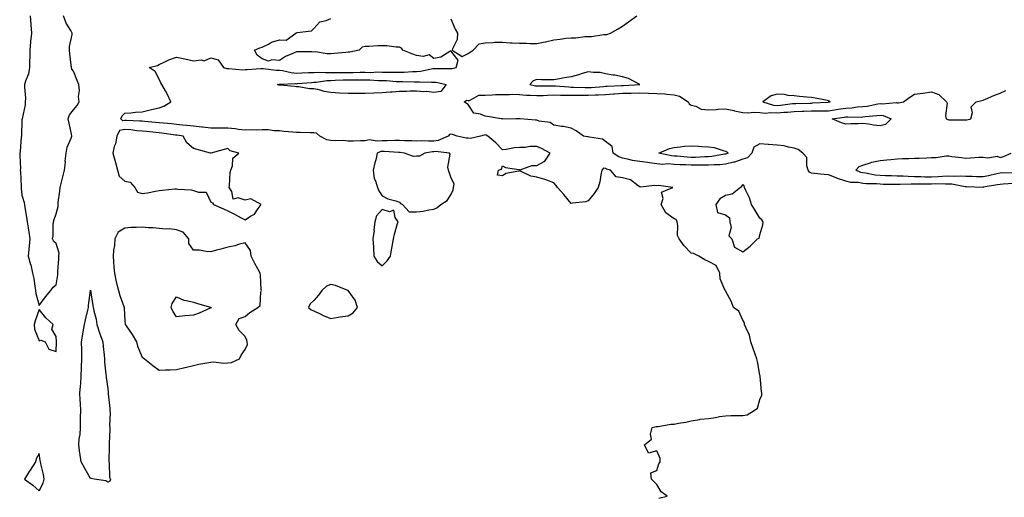
# Model space of a CAD drawing. Units: inches. Extents: x 984323 to 986963, y 7263578 to 7266218.
# Drawn here: x 985077 to 985650, y 7264281 to 7264560 of the extents above; entities that cross this region are included whole.
import ezdxf

# ---------------------------------------------------------------- set-up
doc = ezdxf.new("R2010")
doc.units = ezdxf.units.IN
doc.header["$MEASUREMENT"] = 0
doc.layers.add('Contour_98437263', color=7, linetype='Continuous', true_color=0xa3560b)

msp = doc.modelspace()

# ---------------------------------------------------------------- linework, layer by layer
at = {"layer": 'Contour_98437263'}
for points in [[(985082.84, 7264561.92, 3147), (985083.17, 7264557.04, 3147), (985083.2, 7264556.77, 3147), (985083.59, 7264551.92, 3147), (985083.11, 7264546.98, 3147), (985083.09, 7264546.88, 3147), (985082.69, 7264541.92, 3147), (985082.61, 7264537.36, 3147), (985082.54, 7264536.41, 3147), (985082.44, 7264531.92, 3147), (985081.84, 7264528.13, 3147), (985080.12, 7264523.99, 3147), (985079.6, 7264521.92, 3147), (985079.53, 7264520.44, 3147), (985080.06, 7264513.93, 3147), (985079.98, 7264511.92, 3147), (985079.92, 7264510.05, 3147), (985078.12, 7264501.99, 3147), (985078.11, 7264501.92, 3147), (985078.11, 7264501.86, 3147), (985078.05, 7264501.42, 3147), (985077.75, 7264492.22, 3147), (985077.74, 7264491.92, 3147), (985077.65, 7264491.52, 3147), (985077.1, 7264482.87, 3147), (985076.8, 7264481.92, 3147), (985076.75, 7264480.62, 3147), (985077.13, 7264472.84, 3147), (985077.09, 7264471.92, 3147), (985077.13, 7264471, 3147), (985077.54, 7264462.43, 3147), (985077.56, 7264461.92, 3147), (985077.6, 7264461.47, 3147), (985078.05, 7264457.5, 3147), (985079.37, 7264453.24, 3147), (985079.6, 7264451.92, 3147), (985079.82, 7264450.15, 3147), (985080.79, 7264444.66, 3147), (985081.1, 7264441.92, 3147), (985081.68, 7264438.29, 3147), (985082.07, 7264435.94, 3147), (985082.71, 7264431.92, 3147), (985082.36, 7264427.61, 3147), (985082.02, 7264425.89, 3147), (985081.61, 7264421.92, 3147), (985083.12, 7264416.99, 3147), (985083.15, 7264416.82, 3147), (985084.31, 7264411.92, 3147), (985084.97, 7264408.84, 3147), (985085.58, 7264404.39, 3147), (985086.04, 7264401.92, 3147), (985086.16, 7264400.03, 3147), (985088.05, 7264393.12, 3147), (985091.77, 7264398.2, 3147), (985094.98, 7264401.92, 3147), (985096.23, 7264403.74, 3147), (985098.05, 7264405.19, 3147), (985098.97, 7264411, 3147), (985099.03, 7264411.92, 3147), (985099.05, 7264412.92, 3147), (985099.58, 7264420.39, 3147), (985099.61, 7264421.92, 3147), (985099.73, 7264423.6, 3147), (985098.05, 7264429.26, 3147), (985096.55, 7264430.42, 3147), (985095.96, 7264431.92, 3147), (985096.18, 7264433.79, 3147), (985096.31, 7264440.18, 3147), (985096.49, 7264441.92, 3147), (985096.75, 7264443.22, 3147), (985098.05, 7264446.57, 3147), (985099.09, 7264450.88, 3147), (985099.16, 7264451.92, 3147), (985099.26, 7264453.13, 3147), (985100.14, 7264459.83, 3147), (985100.3, 7264461.92, 3147), (985101.07, 7264464.94, 3147), (985101.82, 7264468.15, 3147), (985102.84, 7264471.92, 3147), (985103.35, 7264476.62, 3147), (985103.34, 7264477.21, 3147), (985103.75, 7264481.92, 3147), (985104.47, 7264485.5, 3147), (985106.83, 7264490.7, 3147), (985107.2, 7264491.92, 3147), (985106.96, 7264493.01, 3147), (985105.53, 7264499.4, 3147), (985104.96, 7264501.92, 3147), (985105.75, 7264504.22, 3147), (985108.05, 7264507.16, 3147), (985110.19, 7264509.78, 3147), (985111.42, 7264511.92, 3147), (985111, 7264514.87, 3147), (985111.59, 7264518.38, 3147), (985111.29, 7264521.92, 3147), (985110.33, 7264524.2, 3147), (985108.05, 7264529.75, 3147), (985107.11, 7264530.98, 3147), (985106.86, 7264531.92, 3147), (985106.78, 7264533.19, 3147), (985105.9, 7264539.77, 3147), (985105.79, 7264541.92, 3147), (985105.82, 7264544.15, 3147), (985107.33, 7264551.2, 3147), (985107.35, 7264551.92, 3147), (985106.48, 7264553.49, 3147), (985103.77, 7264557.64, 3147), (985102.27, 7264561.92, 3147)], [(985449.21, 7264280.76, 3146), (985454.05, 7264281.92, 3146), (985450.52, 7264284.39, 3146), (985448.05, 7264288.71, 3146), (985446.36, 7264290.23, 3146), (985444.92, 7264291.92, 3146), (985444.5, 7264295.47, 3146), (985448.05, 7264296.92, 3146), (985449.24, 7264300.73, 3146), (985449.92, 7264301.92, 3146), (985449.95, 7264303.82, 3146), (985448.05, 7264308.35, 3146), (985443.05, 7264306.92, 3146), (985440.74, 7264311.92, 3146), (985444.79, 7264315.18, 3146), (985444.28, 7264318.15, 3146), (985445.35, 7264321.92, 3146), (985447.53, 7264322.44, 3146), (985448.05, 7264322.6, 3146), (985448.76, 7264322.63, 3146), (985456.12, 7264323.85, 3146), (985458.05, 7264323.91, 3146), (985460.55, 7264324.42, 3146), (985464.83, 7264325.14, 3146), (985468.05, 7264325.85, 3146), (985472.77, 7264326.64, 3146), (985473.17, 7264326.8, 3146), (985478.05, 7264327.27, 3146), (985482.14, 7264327.83, 3146), (985484.42, 7264328.29, 3146), (985488.05, 7264328.85, 3146), (985491.09, 7264328.88, 3146), (985495.07, 7264328.94, 3146), (985498.05, 7264328.98, 3146), (985500.7, 7264329.27, 3146), (985504.71, 7264331.92, 3146), (985506.65, 7264333.32, 3146), (985508.05, 7264338.19, 3146), (985509.19, 7264340.78, 3146), (985509.23, 7264341.92, 3146), (985508.98, 7264342.85, 3146), (985508.21, 7264351.76, 3146), (985508.18, 7264351.92, 3146), (985508.17, 7264352.04, 3146), (985508.05, 7264352.47, 3146), (985506.61, 7264360.48, 3146), (985506.17, 7264361.92, 3146), (985505.21, 7264364.76, 3146), (985504.09, 7264367.96, 3146), (985502.78, 7264371.92, 3146), (985501.96, 7264375.83, 3146), (985499.76, 7264380.21, 3146), (985499.17, 7264381.92, 3146), (985499.02, 7264382.89, 3146), (985498.05, 7264384.63, 3146), (985495.86, 7264389.73, 3146), (985492.7, 7264391.92, 3146), (985491.41, 7264395.28, 3146), (985488.05, 7264401.72, 3146), (985487.99, 7264401.86, 3146), (985487.74, 7264401.92, 3146), (985487.71, 7264402.26, 3146), (985484.86, 7264408.73, 3146), (985484.74, 7264411.92, 3146), (985482.54, 7264416.41, 3146), (985478.05, 7264418.81, 3146), (985475.89, 7264419.76, 3146), (985472.42, 7264421.92, 3146), (985469.45, 7264423.32, 3146), (985468.05, 7264423.57, 3146), (985463.94, 7264427.81, 3146), (985461.1, 7264431.92, 3146), (985460.06, 7264433.93, 3146), (985460.3, 7264439.67, 3146), (985459.76, 7264441.92, 3146), (985459.31, 7264443.18, 3146), (985458.05, 7264443.58, 3146), (985453.21, 7264447.08, 3146), (985450.51, 7264451.92, 3146), (985451.61, 7264455.48, 3146), (985450.78, 7264459.19, 3146), (985457.3, 7264461.92, 3146), (985449.11, 7264462.98, 3146), (985448.05, 7264462.88, 3146), (985446.81, 7264463.16, 3146), (985438.29, 7264462.16, 3146), (985438.05, 7264462.3, 3146), (985437.05, 7264462.92, 3146), (985432.56, 7264466.43, 3146), (985428.05, 7264467.51, 3146), (985424.33, 7264468.2, 3146), (985420.99, 7264471.92, 3146), (985418.72, 7264472.59, 3146), (985418.05, 7264472.97, 3146), (985416.87, 7264473.1, 3146), (985415.96, 7264471.92, 3146), (985415.33, 7264469.2, 3146), (985414.73, 7264465.24, 3146), (985413.75, 7264461.92, 3146), (985411.5, 7264458.47, 3146), (985408.05, 7264454.07, 3146), (985406.35, 7264453.62, 3146), (985398.95, 7264452.82, 3146), (985398.05, 7264452.63, 3146), (985393.9, 7264457.77, 3146), (985390.14, 7264461.92, 3146), (985389.25, 7264463.12, 3146), (985388.05, 7264464.63, 3146), (985383.81, 7264466.16, 3146), (985382.74, 7264466.61, 3146), (985378.05, 7264467.98, 3146), (985374.56, 7264468.43, 3146), (985368.52, 7264471.45, 3146), (985368.05, 7264471.57, 3146), (985367.49, 7264471.36, 3146), (985359.93, 7264470.04, 3146), (985358.05, 7264468.65, 3146), (985355.24, 7264469.11, 3146), (985355.68, 7264471.92, 3146), (985357.41, 7264472.56, 3146), (985358.05, 7264474.52, 3146), (985359.72, 7264473.59, 3146), (985367.58, 7264472.39, 3146), (985368.05, 7264472.23, 3146), (985368.33, 7264472.2, 3146), (985375.2, 7264474.77, 3146), (985378.05, 7264474.64, 3146), (985382.77, 7264477.2, 3146), (985385.76, 7264481.92, 3146), (985380.78, 7264484.65, 3146), (985378.05, 7264485.81, 3146), (985374.13, 7264485.84, 3146), (985371.31, 7264485.18, 3146), (985368.05, 7264485.23, 3146), (985364.99, 7264484.98, 3146), (985360.12, 7264483.99, 3146), (985358.05, 7264483.78, 3146), (985354.16, 7264488.03, 3146), (985349.52, 7264491.92, 3146), (985348.55, 7264492.42, 3146), (985348.05, 7264492.54, 3146), (985347.48, 7264492.49, 3146), (985345.34, 7264491.92, 3146), (985339.48, 7264490.49, 3146), (985338.05, 7264490.65, 3146), (985336.84, 7264490.71, 3146), (985331.65, 7264491.92, 3146), (985328.91, 7264492.78, 3146), (985328.05, 7264492.95, 3146), (985327.23, 7264492.74, 3146), (985326.4, 7264491.92, 3146), (985320.64, 7264489.33, 3146), (985318.05, 7264489, 3146), (985314.96, 7264488.83, 3146), (985310.91, 7264489.06, 3146), (985308.05, 7264488.86, 3146), (985305.18, 7264489.05, 3146), (985300.93, 7264489.04, 3146), (985298.05, 7264489.21, 3146), (985295.4, 7264489.27, 3146), (985290.85, 7264489.12, 3146), (985288.05, 7264489.19, 3146), (985284.96, 7264488.83, 3146), (985280.31, 7264489.66, 3146), (985278.05, 7264489.16, 3146), (985275.31, 7264489.18, 3146), (985271.07, 7264488.9, 3146), (985268.05, 7264488.92, 3146), (985265.35, 7264489.22, 3146), (985260.82, 7264489.15, 3146), (985258.05, 7264489.39, 3146), (985255.81, 7264489.68, 3146), (985251.65, 7264491.92, 3146), (985249.64, 7264493.51, 3146), (985248.05, 7264493.86, 3146), (985246.17, 7264493.8, 3146), (985240.11, 7264493.98, 3146), (985238.05, 7264493.93, 3146), (985235.84, 7264494.13, 3146), (985230.76, 7264494.63, 3146), (985228.05, 7264494.86, 3146), (985224.99, 7264494.98, 3146), (985221.62, 7264495.49, 3146), (985218.05, 7264495.6, 3146), (985214.58, 7264495.39, 3146), (985211.62, 7264495.49, 3146), (985208.05, 7264495.31, 3146), (985204.29, 7264495.68, 3146), (985202.22, 7264496.09, 3146), (985198.05, 7264496.42, 3146), (985193.46, 7264496.51, 3146), (985192.62, 7264496.49, 3146), (985188.05, 7264496.59, 3146), (985183.19, 7264497.06, 3146), (985182.85, 7264497.12, 3146), (985178.05, 7264497.64, 3146), (985174.22, 7264498.09, 3146), (985171.64, 7264498.33, 3146), (985168.05, 7264498.73, 3146), (985165.16, 7264499.03, 3146), (985160.62, 7264499.35, 3146), (985158.05, 7264499.61, 3146), (985155.95, 7264499.82, 3146), (985149.56, 7264500.41, 3146), (985148.05, 7264500.56, 3146), (985146.8, 7264500.67, 3146), (985139.02, 7264500.95, 3146), (985138.05, 7264501.02, 3146), (985136.94, 7264500.81, 3146), (985135.78, 7264501.92, 3146), (985136.38, 7264503.59, 3146), (985138.05, 7264505.18, 3146), (985141.59, 7264505.46, 3146), (985144.19, 7264505.78, 3146), (985148.05, 7264506.06, 3146), (985152.77, 7264507.2, 3146), (985153.48, 7264507.35, 3146), (985158.05, 7264508.39, 3146), (985160.66, 7264509.31, 3146), (985164.91, 7264511.92, 3146), (985162.74, 7264516.61, 3146), (985161.71, 7264518.26, 3146), (985159.6, 7264521.92, 3146), (985159, 7264522.87, 3146), (985158.05, 7264525.01, 3146), (985155.61, 7264529.48, 3146), (985152.25, 7264531.92, 3146), (985156.99, 7264532.98, 3146), (985158.05, 7264533.63, 3146), (985161.25, 7264535.12, 3146), (985163.59, 7264536.38, 3146), (985168.05, 7264537.98, 3146), (985173.03, 7264536.94, 3146), (985173.06, 7264536.93, 3146), (985178.05, 7264535.73, 3146), (985182.46, 7264536.33, 3146), (985184.16, 7264535.81, 3146), (985188.05, 7264537.5, 3146), (985192.45, 7264536.32, 3146), (985195.41, 7264531.92, 3146), (985197.39, 7264531.26, 3146), (985198.05, 7264531.24, 3146), (985198.67, 7264531.3, 3146), (985206.68, 7264530.55, 3146), (985208.05, 7264530.66, 3146), (985209.2, 7264530.77, 3146), (985217.34, 7264531.21, 3146), (985218.05, 7264531.27, 3146), (985218.66, 7264531.31, 3146), (985226.43, 7264530.3, 3146), (985228.05, 7264530.38, 3146), (985229.81, 7264530.16, 3146), (985234.99, 7264528.86, 3146), (985238.05, 7264528.59, 3146), (985241.19, 7264528.78, 3146), (985244.99, 7264528.86, 3146), (985248.05, 7264529.03, 3146), (985250.81, 7264529.16, 3146), (985254.99, 7264528.86, 3146), (985258.05, 7264528.97, 3146), (985260.95, 7264529.02, 3146), (985265.04, 7264528.91, 3146), (985268.05, 7264528.96, 3146), (985270.99, 7264528.98, 3146), (985275.19, 7264529.06, 3146), (985278.05, 7264529.07, 3146), (985280.92, 7264529.05, 3146), (985285.4, 7264529.27, 3146), (985288.05, 7264529.24, 3146), (985290.81, 7264529.16, 3146), (985295.35, 7264529.22, 3146), (985298.05, 7264529.13, 3146), (985300.8, 7264529.17, 3146), (985305.67, 7264529.54, 3146), (985308.05, 7264529.58, 3146), (985310.23, 7264529.74, 3146), (985317.44, 7264531.31, 3146), (985318.05, 7264531.38, 3146), (985318.66, 7264531.31, 3146), (985327.49, 7264531.36, 3146), (985328.05, 7264531.3, 3146), (985328.67, 7264531.3, 3146), (985331.08, 7264531.92, 3146), (985332.18, 7264536.05, 3146), (985328.05, 7264541.5, 3146), (985327.33, 7264541.2, 3146), (985322.05, 7264537.92, 3146), (985318.05, 7264537.09, 3146), (985315.4, 7264539.27, 3146), (985311.76, 7264538.21, 3146), (985308.05, 7264538.94, 3146), (985305.76, 7264539.63, 3146), (985299.97, 7264541.92, 3146), (985299.29, 7264543.16, 3146), (985298.05, 7264543.71, 3146), (985296.17, 7264543.8, 3146), (985290.59, 7264544.46, 3146), (985288.05, 7264544.57, 3146), (985285.49, 7264544.48, 3146), (985280.24, 7264544.11, 3146), (985278.05, 7264544.03, 3146), (985276.22, 7264543.75, 3146), (985274.5, 7264541.92, 3146), (985269.12, 7264540.85, 3146), (985268.05, 7264540.79, 3146), (985266.81, 7264540.68, 3146), (985259.92, 7264540.05, 3146), (985258.05, 7264539.91, 3146), (985255.99, 7264539.86, 3146), (985249.04, 7264540.93, 3146), (985248.05, 7264540.9, 3146), (985247.07, 7264540.94, 3146), (985238.98, 7264540.99, 3146), (985238.05, 7264541.02, 3146), (985236.31, 7264540.18, 3146), (985231.7, 7264538.27, 3146), (985228.05, 7264535.99, 3146), (985223.57, 7264536.4, 3146), (985221.63, 7264535.5, 3146), (985218.05, 7264536.9, 3146), (985215.21, 7264539.08, 3146), (985213.65, 7264541.92, 3146), (985216.68, 7264543.29, 3146), (985218.05, 7264543.78, 3146), (985221.65, 7264545.52, 3146), (985223.41, 7264546.56, 3146), (985228.05, 7264548.05, 3146), (985232.11, 7264547.86, 3146), (985237.72, 7264551.92, 3146), (985237.89, 7264552.08, 3146), (985238.05, 7264552.18, 3146), (985238.49, 7264552.36, 3146), (985246.8, 7264553.17, 3146), (985248.05, 7264554.68, 3146), (985251.54, 7264558.43, 3146), (985255.34, 7264559.21, 3146), (985258.05, 7264560.41, 3146)], [(985328.05, 7264560.2, 3146), (985330.44, 7264554.31, 3146), (985331.87, 7264551.92, 3146), (985331.73, 7264548.24, 3146), (985328.92, 7264542.79, 3146), (985328.83, 7264541.92, 3146), (985334.51, 7264538.38, 3146), (985338.05, 7264540.11, 3146), (985339.16, 7264540.81, 3146), (985340.99, 7264541.92, 3146), (985344.38, 7264545.59, 3146), (985348.05, 7264546.33, 3146), (985352.61, 7264546.48, 3146), (985353.41, 7264546.56, 3146), (985358.05, 7264546.7, 3146), (985362.44, 7264546.31, 3146), (985363.63, 7264546.34, 3146), (985368.05, 7264546.02, 3146), (985372.11, 7264545.98, 3146), (985374.15, 7264545.82, 3146), (985378.05, 7264545.78, 3146), (985382.96, 7264546.83, 3146), (985383.11, 7264546.86, 3146), (985388.05, 7264547.99, 3146), (985391.66, 7264548.31, 3146), (985395.03, 7264548.9, 3146), (985398.05, 7264549.21, 3146), (985400.75, 7264549.22, 3146), (985406, 7264549.87, 3146), (985408.05, 7264549.88, 3146), (985409.95, 7264550.02, 3146), (985417.19, 7264551.06, 3146), (985418.05, 7264551.13, 3146), (985418.77, 7264551.2, 3146), (985420.95, 7264551.92, 3146), (985425.52, 7264554.45, 3146), (985428.05, 7264556.03, 3146), (985431.4, 7264558.57, 3146), (985436.28, 7264561.92, 3146)], [(985655.82, 7264464.15, 3145), (985649.88, 7264463.75, 3145), (985648.05, 7264463.72, 3145), (985646.58, 7264463.39, 3145), (985638.13, 7264462, 3145), (985638.05, 7264461.98, 3145), (985637.99, 7264461.98, 3145), (985628.47, 7264462.34, 3145), (985628.05, 7264462.35, 3145), (985627.59, 7264462.38, 3145), (985619.94, 7264463.81, 3145), (985618.05, 7264463.9, 3145), (985616.14, 7264463.83, 3145), (985610.11, 7264463.98, 3145), (985608.05, 7264463.9, 3145), (985606.05, 7264463.92, 3145), (985599.92, 7264463.8, 3145), (985598.05, 7264463.81, 3145), (985596.11, 7264463.86, 3145), (985589.75, 7264463.62, 3145), (985588.05, 7264463.67, 3145), (985586.27, 7264463.7, 3145), (985579.85, 7264463.72, 3145), (985578.05, 7264463.76, 3145), (985576.01, 7264463.96, 3145), (985570.11, 7264463.98, 3145), (985568.05, 7264464.24, 3145), (985565.21, 7264464.76, 3145), (985560.98, 7264464.85, 3145), (985558.05, 7264465.64, 3145), (985553.25, 7264467.12, 3145), (985552.51, 7264467.46, 3145), (985548.05, 7264469.19, 3145), (985545.53, 7264469.4, 3145), (985539.85, 7264470.12, 3145), (985538.05, 7264470.29, 3145), (985536.92, 7264470.79, 3145), (985536.25, 7264471.92, 3145), (985535.39, 7264474.58, 3145), (985535.46, 7264479.33, 3145), (985532.98, 7264481.92, 3145), (985530.25, 7264484.12, 3145), (985528.05, 7264484.84, 3145), (985524.62, 7264485.35, 3145), (985522.26, 7264486.13, 3145), (985518.05, 7264486.53, 3145), (985513.15, 7264487.02, 3145), (985512.94, 7264487.03, 3145), (985508.05, 7264487.45, 3145), (985504.49, 7264485.48, 3145), (985503.31, 7264481.92, 3145), (985500.74, 7264479.23, 3145), (985498.05, 7264478.36, 3145), (985493.26, 7264476.71, 3145), (985492.77, 7264476.64, 3145), (985488.05, 7264475.41, 3145), (985484.84, 7264475.13, 3145), (985481.34, 7264475.21, 3145), (985478.05, 7264474.98, 3145), (985475.06, 7264474.91, 3145), (985471.12, 7264474.99, 3145), (985468.05, 7264474.93, 3145), (985464.86, 7264475.11, 3145), (985461.32, 7264475.19, 3145), (985458.05, 7264475.4, 3145), (985454.35, 7264475.62, 3145), (985451.53, 7264475.4, 3145), (985448.05, 7264475.68, 3145), (985443.67, 7264476.3, 3145), (985442.6, 7264476.47, 3145), (985438.05, 7264477.08, 3145), (985433.75, 7264477.62, 3145), (985431.69, 7264478.28, 3145), (985428.05, 7264478.92, 3145), (985425.91, 7264479.78, 3145), (985422.63, 7264481.92, 3145), (985421.99, 7264485.86, 3145), (985418.05, 7264488.74, 3145), (985416.26, 7264490.13, 3145), (985408.67, 7264491.3, 3145), (985408.05, 7264491.53, 3145), (985407.53, 7264491.4, 3145), (985405.21, 7264491.92, 3145), (985400.99, 7264494.86, 3145), (985398.05, 7264496.56, 3145), (985393.55, 7264497.42, 3145), (985392.49, 7264497.48, 3145), (985388.05, 7264498.16, 3145), (985385.9, 7264499.77, 3145), (985379.34, 7264500.63, 3145), (985378.05, 7264501.09, 3145), (985377.38, 7264501.25, 3145), (985368.4, 7264501.92, 3145), (985368.07, 7264501.94, 3145), (985368.05, 7264501.95, 3145), (985368.02, 7264501.95, 3145), (985365.91, 7264501.92, 3145), (985358.13, 7264501.84, 3145), (985358.05, 7264501.84, 3145), (985357.99, 7264501.86, 3145), (985357.31, 7264501.92, 3145), (985349.4, 7264503.27, 3145), (985348.05, 7264503.5, 3145), (985345.24, 7264504.73, 3145), (985341.34, 7264505.21, 3145), (985338.05, 7264510.25, 3145), (985337.08, 7264510.95, 3145), (985335.69, 7264511.92, 3145), (985337.2, 7264512.77, 3145), (985338.05, 7264512.59, 3145), (985338.76, 7264512.63, 3145), (985344.32, 7264515.65, 3145), (985348.05, 7264515.72, 3145), (985352.02, 7264515.89, 3145), (985353.93, 7264516.04, 3145), (985358.05, 7264516.22, 3145), (985362.19, 7264516.06, 3145), (985363.74, 7264516.23, 3145), (985368.05, 7264516.1, 3145), (985371.82, 7264515.69, 3145), (985374.14, 7264515.83, 3145), (985378.05, 7264515.52, 3145), (985381.74, 7264515.61, 3145), (985384.23, 7264515.74, 3145), (985388.05, 7264515.84, 3145), (985391.86, 7264515.73, 3145), (985394.18, 7264515.79, 3145), (985398.05, 7264515.69, 3145), (985401.81, 7264515.68, 3145), (985404.2, 7264515.77, 3145), (985408.05, 7264515.76, 3145), (985412.08, 7264515.95, 3145), (985414, 7264515.97, 3145), (985418.05, 7264516.19, 3145), (985422.66, 7264516.53, 3145), (985423.36, 7264516.61, 3145), (985428.05, 7264516.94, 3145), (985433, 7264516.97, 3145), (985433.11, 7264516.98, 3145), (985438.05, 7264517.02, 3145), (985443.05, 7264516.92, 3145), (985448.05, 7264516.79, 3145), (985452.61, 7264516.48, 3145), (985453.69, 7264516.28, 3145), (985458.05, 7264515.9, 3145), (985461.25, 7264515.12, 3145), (985466.32, 7264511.92, 3145), (985466.77, 7264510.64, 3145), (985468.05, 7264509.96, 3145), (985470.67, 7264509.3, 3145), (985473.78, 7264507.65, 3145), (985478.05, 7264507.16, 3145), (985482.57, 7264507.4, 3145), (985483.65, 7264507.52, 3145), (985488.05, 7264507.77, 3145), (985492.87, 7264506.74, 3145), (985493.3, 7264506.67, 3145), (985498.05, 7264505.7, 3145), (985501.66, 7264505.53, 3145), (985504.23, 7264505.74, 3145), (985508.05, 7264505.6, 3145), (985511.36, 7264505.23, 3145), (985514.26, 7264505.71, 3145), (985518.05, 7264505.45, 3145), (985521.93, 7264505.8, 3145), (985524.07, 7264505.9, 3145), (985528.05, 7264506.29, 3145), (985532.52, 7264506.39, 3145), (985533.56, 7264506.41, 3145), (985538.05, 7264506.52, 3145), (985542.74, 7264506.61, 3145), (985543.38, 7264506.59, 3145), (985548.05, 7264506.69, 3145), (985552.6, 7264507.37, 3145), (985553.68, 7264507.55, 3145), (985558.05, 7264508.23, 3145), (985561.56, 7264508.41, 3145), (985564.98, 7264508.85, 3145), (985568.05, 7264509.04, 3145), (985570.59, 7264509.38, 3145), (985576.84, 7264510.71, 3145), (985578.05, 7264510.89, 3145), (985579.23, 7264510.74, 3145), (985587.53, 7264511.4, 3145), (985588.05, 7264511.29, 3145), (985588.74, 7264511.23, 3145), (985591.77, 7264511.92, 3145), (985595.35, 7264514.62, 3145), (985598.05, 7264516.26, 3145), (985603.01, 7264516.96, 3145), (985603.11, 7264516.98, 3145), (985608.05, 7264517.73, 3145), (985612.34, 7264516.21, 3145), (985616.77, 7264511.92, 3145), (985617.2, 7264511.07, 3145), (985616.2, 7264503.77, 3145), (985616.59, 7264501.92, 3145), (985617.59, 7264501.46, 3145), (985618.05, 7264501.39, 3145), (985618.6, 7264501.37, 3145), (985627.51, 7264501.38, 3145), (985628.05, 7264501.36, 3145), (985628.56, 7264501.41, 3145), (985630.92, 7264501.92, 3145), (985631.83, 7264505.7, 3145), (985631.12, 7264508.85, 3145), (985634.11, 7264511.92, 3145), (985637.3, 7264512.67, 3145), (985638.05, 7264512.83, 3145), (985639.57, 7264513.44, 3145), (985644.41, 7264515.56, 3145), (985648.05, 7264516.88, 3145), (985651.43, 7264518.54, 3145)], [(985656.32, 7264470.19, 3144), (985649.6, 7264470.37, 3144), (985648.05, 7264470.34, 3144), (985646.02, 7264469.89, 3144), (985641.27, 7264468.7, 3144), (985638.05, 7264468.05, 3144), (985634.31, 7264468.18, 3144), (985631.71, 7264468.26, 3144), (985628.05, 7264468.38, 3144), (985624.71, 7264468.58, 3144), (985621.63, 7264468.34, 3144), (985618.05, 7264468.5, 3144), (985614.5, 7264468.37, 3144), (985611.86, 7264468.11, 3144), (985608.05, 7264467.98, 3144), (985604.14, 7264468.01, 3144), (985601.88, 7264468.09, 3144), (985598.05, 7264468.13, 3144), (985594.35, 7264468.22, 3144), (985591.49, 7264468.48, 3144), (985588.05, 7264468.59, 3144), (985584.77, 7264468.64, 3144), (985581.21, 7264468.76, 3144), (985578.05, 7264468.8, 3144), (985575.23, 7264469.1, 3144), (985569.64, 7264470.33, 3144), (985568.05, 7264470.52, 3144), (985566.87, 7264470.74, 3144), (985564, 7264471.92, 3144), (985565.88, 7264474.09, 3144), (985568.05, 7264474.98, 3144), (985572.37, 7264476.24, 3144), (985573.32, 7264476.65, 3144), (985578.05, 7264477.56, 3144), (985582.02, 7264477.95, 3144), (985584.39, 7264478.26, 3144), (985588.05, 7264478.63, 3144), (985591.1, 7264478.87, 3144), (985594.87, 7264478.74, 3144), (985598.05, 7264478.94, 3144), (985600.89, 7264479.08, 3144), (985605.33, 7264479.2, 3144), (985608.05, 7264479.33, 3144), (985610.67, 7264479.3, 3144), (985616.5, 7264480.37, 3144), (985618.05, 7264480.35, 3144), (985619.9, 7264480.07, 3144), (985625.51, 7264479.38, 3144), (985628.05, 7264478.99, 3144), (985630.81, 7264479.16, 3144), (985635.62, 7264479.49, 3144), (985638.05, 7264479.64, 3144), (985640.8, 7264479.17, 3144), (985646.33, 7264480.2, 3144), (985648.05, 7264479.43, 3144), (985650.02, 7264479.95, 3144), (985654.39, 7264481.92, 3144)]]:
    msp.add_polyline3d(points, dxfattribs=at)
for points in [[(985318.05, 7264517.29, 3145), (985314.05, 7264517.92, 3145), (985312.27, 7264517.7, 3145), (985308.05, 7264518.1, 3145), (985304.24, 7264518.11, 3145), (985302.09, 7264517.88, 3145), (985298.05, 7264517.89, 3145), (985293.71, 7264517.58, 3145), (985292.58, 7264517.39, 3145), (985288.05, 7264517.14, 3145), (985283.08, 7264516.95, 3145), (985283.03, 7264516.94, 3145), (985278.05, 7264516.78, 3145), (985273.26, 7264516.71, 3145), (985272.83, 7264516.7, 3145), (985268.05, 7264516.63, 3145), (985263.08, 7264516.95, 3145), (985263.01, 7264516.96, 3145), (985258.05, 7264517.32, 3145), (985254.08, 7264517.95, 3145), (985251.2, 7264518.77, 3145), (985248.05, 7264519.38, 3145), (985245.55, 7264519.42, 3145), (985239.37, 7264520.6, 3145), (985238.05, 7264520.63, 3145), (985236.92, 7264520.79, 3145), (985228.48, 7264521.49, 3145), (985228.05, 7264521.54, 3145), (985227.72, 7264521.59, 3145), (985226.98, 7264521.92, 3145), (985227.84, 7264522.13, 3145), (985228.05, 7264522.14, 3145), (985228.25, 7264522.12, 3145), (985237.48, 7264522.49, 3145), (985238.05, 7264522.44, 3145), (985238.6, 7264522.47, 3145), (985246.77, 7264523.2, 3145), (985248.05, 7264523.28, 3145), (985249.47, 7264523.34, 3145), (985255.7, 7264524.27, 3145), (985258.05, 7264524.36, 3145), (985260.53, 7264524.4, 3145), (985265.28, 7264524.69, 3145), (985268.05, 7264524.73, 3145), (985270.88, 7264524.75, 3145), (985275.25, 7264524.72, 3145), (985278.05, 7264524.74, 3145), (985280.84, 7264524.71, 3145), (985285.6, 7264524.37, 3145), (985288.05, 7264524.35, 3145), (985290.4, 7264524.27, 3145), (985296.18, 7264523.79, 3145), (985298.05, 7264523.72, 3145), (985299.88, 7264523.75, 3145), (985306.53, 7264523.44, 3145), (985308.05, 7264523.46, 3145), (985309.73, 7264523.6, 3145), (985316.69, 7264523.28, 3145), (985318.05, 7264523.41, 3145), (985319.41, 7264523.28, 3145), (985325.34, 7264521.92, 3145), (985322.14, 7264517.83, 3145)], [(985438.05, 7264521.92, 3146), (985438.02, 7264521.95, 3146), (985431.58, 7264525.45, 3146), (985428.05, 7264526.39, 3146), (985423.53, 7264527.4, 3146), (985422.53, 7264527.44, 3146), (985418.05, 7264528.17, 3146), (985415.07, 7264528.94, 3146), (985411.09, 7264528.88, 3146), (985408.05, 7264529.39, 3146), (985404.42, 7264528.29, 3146), (985402.42, 7264527.55, 3146), (985398.05, 7264526.47, 3146), (985394.09, 7264525.88, 3146), (985391.31, 7264525.18, 3146), (985388.05, 7264524.6, 3146), (985385.25, 7264524.72, 3146), (985380.84, 7264524.71, 3146), (985378.05, 7264524.86, 3146), (985375.85, 7264524.12, 3146), (985374.09, 7264521.92, 3146), (985377.28, 7264521.15, 3146), (985378.05, 7264521.09, 3146), (985378.86, 7264521.11, 3146), (985387.24, 7264521.11, 3146), (985388.05, 7264521.13, 3146), (985388.87, 7264521.1, 3146), (985396.63, 7264520.5, 3146), (985398.05, 7264520.47, 3146), (985399.51, 7264520.46, 3146), (985406.28, 7264520.15, 3146), (985408.05, 7264520.14, 3146), (985409.74, 7264520.23, 3146), (985416.97, 7264520.84, 3146), (985418.05, 7264520.89, 3146), (985419.01, 7264520.96, 3146), (985427.49, 7264521.36, 3146), (985428.05, 7264521.4, 3146), (985428.57, 7264521.4, 3146)], [(985548.05, 7264511.76, 3146), (985548.19, 7264511.78, 3146), (985549.04, 7264511.92, 3146), (985548.46, 7264512.33, 3146), (985548.05, 7264512.45, 3146), (985547.42, 7264512.55, 3146), (985540.17, 7264514.04, 3146), (985538.05, 7264514.32, 3146), (985535.35, 7264514.62, 3146), (985531.08, 7264514.95, 3146), (985528.05, 7264515.29, 3146), (985524.46, 7264515.51, 3146), (985522.35, 7264516.22, 3146), (985518.05, 7264516.35, 3146), (985514.55, 7264515.42, 3146), (985509.82, 7264511.92, 3146), (985516, 7264509.87, 3146), (985518.05, 7264509.73, 3146), (985520.06, 7264509.91, 3146), (985526.95, 7264510.82, 3146), (985528.05, 7264510.92, 3146), (985529.02, 7264510.95, 3146), (985537.28, 7264511.15, 3146), (985538.05, 7264511.17, 3146), (985538.79, 7264511.18, 3146), (985547.88, 7264511.75, 3146)], [(985578.05, 7264497.79, 3144), (985574.33, 7264498.2, 3144), (985571.23, 7264498.74, 3144), (985568.05, 7264499.13, 3144), (985565.23, 7264499.1, 3144), (985561.04, 7264498.93, 3144), (985558.05, 7264498.9, 3144), (985555.69, 7264499.56, 3144), (985550.25, 7264501.92, 3144), (985557.07, 7264502.9, 3144), (985558.05, 7264503.05, 3144), (985559.24, 7264503.11, 3144), (985566.98, 7264502.99, 3144), (985568.05, 7264503.06, 3144), (985569.37, 7264503.24, 3144), (985576.17, 7264503.8, 3144), (985578.05, 7264504.09, 3144), (985579.95, 7264503.82, 3144), (985584.52, 7264501.92, 3144), (985581.28, 7264498.69, 3144)], [(985208.05, 7264442.96, 3147), (985211.26, 7264445.13, 3147), (985213.55, 7264446.42, 3147), (985215.73, 7264449.6, 3147), (985217.52, 7264451.92, 3147), (985211.4, 7264455.27, 3147), (985208.05, 7264454.58, 3147), (985204.11, 7264455.86, 3147), (985201.19, 7264455.06, 3147), (985200.39, 7264459.58, 3147), (985198.84, 7264461.92, 3147), (985199, 7264462.87, 3147), (985199.42, 7264470.55, 3147), (985199.72, 7264471.92, 3147), (985200.74, 7264474.61, 3147), (985200.97, 7264479, 3147), (985204.47, 7264481.92, 3147), (985199.35, 7264483.22, 3147), (985198.05, 7264484.61, 3147), (985195.87, 7264484.1, 3147), (985188.14, 7264481.92, 3147), (985188.1, 7264481.87, 3147), (985188.05, 7264481.88, 3147), (985188.01, 7264481.88, 3147), (985187.95, 7264481.92, 3147), (985180.23, 7264484.1, 3147), (985178.05, 7264484.72, 3147), (985174.11, 7264487.98, 3147), (985171.96, 7264491.92, 3147), (985168.52, 7264492.39, 3147), (985168.05, 7264492.45, 3147), (985167.46, 7264492.51, 3147), (985159.65, 7264493.52, 3147), (985158.05, 7264493.68, 3147), (985156.09, 7264493.88, 3147), (985150.63, 7264494.5, 3147), (985148.05, 7264494.75, 3147), (985144.95, 7264495.02, 3147), (985141.57, 7264495.44, 3147), (985138.05, 7264495.7, 3147), (985134.9, 7264495.07, 3147), (985133.27, 7264491.92, 3147), (985132.58, 7264487.39, 3147), (985131.89, 7264485.76, 3147), (985130.94, 7264481.92, 3147), (985132.13, 7264477.84, 3147), (985132.64, 7264476.51, 3147), (985133.66, 7264471.92, 3147), (985134.73, 7264468.6, 3147), (985138.05, 7264465.52, 3147), (985141.06, 7264464.93, 3147), (985143.8, 7264461.92, 3147), (985145.35, 7264459.22, 3147), (985148.05, 7264458.32, 3147), (985151.26, 7264458.71, 3147), (985155.92, 7264459.79, 3147), (985158.05, 7264460.11, 3147), (985159.7, 7264460.27, 3147), (985167.19, 7264461.06, 3147), (985168.05, 7264461.14, 3147), (985168.97, 7264461, 3147), (985176.59, 7264460.46, 3147), (985178.05, 7264460.19, 3147), (985180.88, 7264459.09, 3147), (985185.38, 7264459.25, 3147), (985188.05, 7264453.27, 3147), (985189.18, 7264453.05, 3147), (985189.62, 7264451.92, 3147), (985195.56, 7264449.43, 3147), (985198.05, 7264448.29, 3147), (985202.32, 7264446.19, 3147), (985205.76, 7264444.21, 3147)], [(985488.05, 7264481.37, 3144), (985487.44, 7264481.31, 3144), (985479.99, 7264479.98, 3144), (985478.05, 7264479.84, 3144), (985475.92, 7264479.79, 3144), (985470.51, 7264479.46, 3144), (985468.05, 7264479.41, 3144), (985465.68, 7264479.55, 3144), (985459.85, 7264480.12, 3144), (985458.05, 7264480.23, 3144), (985456.46, 7264480.33, 3144), (985449.16, 7264481.92, 3144), (985455.33, 7264484.64, 3144), (985458.05, 7264485.23, 3144), (985461.65, 7264485.52, 3144), (985464.03, 7264485.94, 3144), (985468.05, 7264486.21, 3144), (985472.19, 7264486.06, 3144), (985474.12, 7264485.85, 3144), (985478.05, 7264485.69, 3144), (985481.33, 7264485.2, 3144), (985486.59, 7264483.38, 3144), (985488.05, 7264483.08, 3144), (985488.87, 7264482.74, 3144), (985489.5, 7264481.92, 3144), (985488.49, 7264481.48, 3144)], [(985318.05, 7264449.36, 3147), (985319.86, 7264450.11, 3147), (985322.23, 7264451.92, 3147), (985325.75, 7264454.22, 3147), (985328.05, 7264457.55, 3147), (985329.38, 7264460.59, 3147), (985329.5, 7264461.92, 3147), (985329.91, 7264463.78, 3147), (985328.05, 7264467.83, 3147), (985326.97, 7264470.84, 3147), (985326.66, 7264471.92, 3147), (985326.26, 7264473.71, 3147), (985327.5, 7264481.37, 3147), (985327.14, 7264481.92, 3147), (985319.03, 7264482.9, 3147), (985318.05, 7264482.77, 3147), (985317.24, 7264482.73, 3147), (985312.74, 7264481.92, 3147), (985309.72, 7264480.25, 3147), (985308.05, 7264480.17, 3147), (985306.2, 7264480.07, 3147), (985300.88, 7264481.92, 3147), (985298.36, 7264482.23, 3147), (985298.05, 7264482.25, 3147), (985297.71, 7264482.26, 3147), (985289.09, 7264482.96, 3147), (985288.05, 7264482.98, 3147), (985287.09, 7264482.88, 3147), (985285.13, 7264481.92, 3147), (985284.19, 7264478.06, 3147), (985283.7, 7264476.27, 3147), (985282.72, 7264471.92, 3147), (985283.37, 7264467.24, 3147), (985284.13, 7264465.84, 3147), (985285.29, 7264461.92, 3147), (985286.08, 7264459.95, 3147), (985288.05, 7264457.13, 3147), (985291.33, 7264455.2, 3147), (985295.84, 7264454.13, 3147), (985298.05, 7264453.29, 3147), (985298.71, 7264452.58, 3147), (985299.72, 7264451.92, 3147), (985303.76, 7264447.63, 3147), (985308.05, 7264447.67, 3147), (985311.9, 7264448.07, 3147), (985315.07, 7264448.94, 3147)], [(985498.05, 7264424.31, 3146), (985502.37, 7264427.6, 3146), (985506.64, 7264431.92, 3146), (985507.59, 7264432.38, 3146), (985508.05, 7264434.31, 3146), (985509.84, 7264440.13, 3146), (985509.95, 7264441.92, 3146), (985509.22, 7264443.09, 3146), (985508.05, 7264443.92, 3146), (985505.08, 7264448.95, 3146), (985503.06, 7264451.92, 3146), (985502, 7264455.87, 3146), (985499.88, 7264460.09, 3146), (985499.16, 7264461.92, 3146), (985498.96, 7264462.83, 3146), (985498.05, 7264463.55, 3146), (985497.31, 7264462.66, 3146), (985496.84, 7264461.92, 3146), (985491.95, 7264458.02, 3146), (985488.05, 7264457.14, 3146), (985484.72, 7264455.25, 3146), (985482.32, 7264451.92, 3146), (985483.4, 7264447.27, 3146), (985488.05, 7264446.04, 3146), (985490.4, 7264444.27, 3146), (985490.62, 7264441.92, 3146), (985491.31, 7264438.66, 3146), (985489.92, 7264433.79, 3146), (985491.65, 7264431.92, 3146), (985493.25, 7264427.12, 3146)], [(985288.05, 7264416.24, 3147), (985290.81, 7264419.16, 3147), (985292.75, 7264421.92, 3147), (985293.49, 7264426.48, 3147), (985293.72, 7264427.59, 3147), (985294.49, 7264431.92, 3147), (985295.21, 7264434.76, 3147), (985296.98, 7264440.85, 3147), (985297.26, 7264441.92, 3147), (985295.55, 7264444.42, 3147), (985294.75, 7264448.62, 3147), (985292.18, 7264447.79, 3147), (985288.05, 7264449.04, 3147), (985284.68, 7264445.29, 3147), (985283.62, 7264441.92, 3147), (985283.19, 7264437.06, 3147), (985283.24, 7264436.73, 3147), (985282.52, 7264431.92, 3147), (985282.81, 7264427.16, 3147), (985282.81, 7264426.68, 3147), (985283.13, 7264421.92, 3147), (985284.96, 7264418.83, 3147)], [(985198.05, 7264359.65, 3147), (985200.17, 7264359.8, 3147), (985204.92, 7264361.92, 3147), (985205.75, 7264364.22, 3147), (985208.05, 7264367.52, 3147), (985209.55, 7264370.42, 3147), (985209.32, 7264371.92, 3147), (985209.09, 7264372.96, 3147), (985208.05, 7264374.99, 3147), (985204.61, 7264378.48, 3147), (985202.6, 7264381.92, 3147), (985204.54, 7264385.43, 3147), (985208.05, 7264386.58, 3147), (985210.89, 7264389.08, 3147), (985215.47, 7264391.92, 3147), (985216.95, 7264393.02, 3147), (985217.28, 7264401.15, 3147), (985217.58, 7264401.92, 3147), (985217.52, 7264402.45, 3147), (985216.97, 7264410.84, 3147), (985216.84, 7264411.92, 3147), (985215.48, 7264414.49, 3147), (985213.75, 7264417.62, 3147), (985211.7, 7264421.92, 3147), (985211.33, 7264425.2, 3147), (985208.05, 7264429.57, 3147), (985204.9, 7264428.77, 3147), (985202.16, 7264427.81, 3147), (985198.05, 7264427.01, 3147), (985194.02, 7264425.95, 3147), (985191.46, 7264425.33, 3147), (985188.05, 7264424.45, 3147), (985185.47, 7264424.5, 3147), (985181.43, 7264425.3, 3147), (985178.05, 7264425.34, 3147), (985175.37, 7264429.24, 3147), (985175.24, 7264431.92, 3147), (985172.03, 7264435.9, 3147), (985168.05, 7264437.3, 3147), (985163.93, 7264437.8, 3147), (985162.34, 7264437.63, 3147), (985158.05, 7264437.97, 3147), (985154.46, 7264438.33, 3147), (985151.53, 7264438.44, 3147), (985148.05, 7264438.76, 3147), (985144.64, 7264438.51, 3147), (985141.44, 7264438.53, 3147), (985138.05, 7264438.24, 3147), (985134.06, 7264435.91, 3147), (985132.24, 7264431.92, 3147), (985131.96, 7264428.01, 3147), (985131.48, 7264425.35, 3147), (985131.17, 7264421.92, 3147), (985131.5, 7264418.47, 3147), (985131.63, 7264415.5, 3147), (985132.01, 7264411.92, 3147), (985133.02, 7264406.95, 3147), (985133.03, 7264406.9, 3147), (985134.23, 7264401.92, 3147), (985135.13, 7264399, 3147), (985137.47, 7264392.5, 3147), (985137.66, 7264391.92, 3147), (985137.68, 7264391.55, 3147), (985138.05, 7264384.07, 3147), (985138.26, 7264382.13, 3147), (985138.28, 7264381.92, 3147), (985138.8, 7264381.17, 3147), (985142.33, 7264376.2, 3147), (985144.77, 7264371.92, 3147), (985145.47, 7264369.34, 3147), (985148.05, 7264363.02, 3147), (985148.73, 7264362.6, 3147), (985149.39, 7264361.92, 3147), (985154.31, 7264358.18, 3147), (985158.05, 7264355.36, 3147), (985161.66, 7264355.53, 3147), (985164.37, 7264355.6, 3147), (985168.05, 7264355.77, 3147), (985172.98, 7264356.99, 3147), (985173.14, 7264357.01, 3147), (985178.05, 7264358.03, 3147), (985181.15, 7264358.82, 3147), (985185.76, 7264359.63, 3147), (985188.05, 7264360.14, 3147), (985189.72, 7264360.25, 3147), (985195.67, 7264359.54, 3147)], [(985268.05, 7264387.13, 3147), (985271.08, 7264388.89, 3147), (985273.67, 7264391.92, 3147), (985272.26, 7264396.13, 3147), (985268.05, 7264401.84, 3147), (985267.99, 7264401.86, 3147), (985267.9, 7264401.92, 3147), (985260.81, 7264404.68, 3147), (985258.05, 7264405.28, 3147), (985255.58, 7264404.39, 3147), (985252.8, 7264401.92, 3147), (985250.81, 7264399.16, 3147), (985248.05, 7264395.97, 3147), (985245.96, 7264394.01, 3147), (985245.01, 7264391.92, 3147), (985246.61, 7264390.48, 3147), (985248.05, 7264389.9, 3147), (985251.78, 7264388.19, 3147), (985253.48, 7264387.35, 3147), (985258.05, 7264385.49, 3147), (985262.34, 7264386.21, 3147), (985263.51, 7264386.46, 3147)], [(985128.05, 7264290.09, 3146), (985126.89, 7264290.76, 3146), (985120.05, 7264291.92, 3146), (985118.4, 7264292.27, 3146), (985118.05, 7264292.13, 3146), (985114.52, 7264298.39, 3146), (985112.6, 7264301.92, 3146), (985111.91, 7264305.78, 3146), (985111.69, 7264308.28, 3146), (985111.15, 7264311.92, 3146), (985111.39, 7264315.26, 3146), (985112.01, 7264317.96, 3146), (985112.22, 7264321.92, 3146), (985112.25, 7264326.12, 3146), (985112.26, 7264327.71, 3146), (985112.29, 7264331.92, 3146), (985112.15, 7264336.02, 3146), (985111.95, 7264338.02, 3146), (985111.79, 7264341.92, 3146), (985112.1, 7264345.97, 3146), (985112.29, 7264347.68, 3146), (985112.59, 7264351.92, 3146), (985112.78, 7264356.65, 3146), (985112.8, 7264357.17, 3146), (985112.99, 7264361.92, 3146), (985112.92, 7264366.79, 3146), (985112.9, 7264367.07, 3146), (985112.82, 7264371.92, 3146), (985113.54, 7264376.43, 3146), (985113.79, 7264377.66, 3146), (985114.52, 7264381.92, 3146), (985115.18, 7264384.79, 3146), (985116.45, 7264390.32, 3146), (985116.81, 7264391.92, 3146), (985116.94, 7264393.03, 3146), (985118.02, 7264401.89, 3146), (985118.03, 7264401.92, 3146), (985118.03, 7264401.94, 3146), (985118.05, 7264402.11, 3146), (985118.07, 7264401.94, 3146), (985118.07, 7264401.92, 3146), (985118.08, 7264401.89, 3146), (985119.3, 7264393.17, 3146), (985119.62, 7264391.92, 3146), (985119.96, 7264390.01, 3146), (985121.24, 7264385.11, 3146), (985121.71, 7264381.92, 3146), (985123.22, 7264377.09, 3146), (985123.46, 7264376.51, 3146), (985125.17, 7264371.92, 3146), (985125.38, 7264369.25, 3146), (985125.91, 7264364.06, 3146), (985126.09, 7264361.92, 3146), (985126.24, 7264360.11, 3146), (985127.01, 7264352.96, 3146), (985127.1, 7264351.92, 3146), (985127.19, 7264351.06, 3146), (985128.05, 7264344.66, 3146), (985128.29, 7264342.16, 3146), (985128.32, 7264341.92, 3146), (985128.35, 7264341.62, 3146), (985129.21, 7264333.08, 3146), (985129.33, 7264331.92, 3146), (985129.47, 7264330.5, 3146), (985129.11, 7264322.98, 3146), (985129.25, 7264321.92, 3146), (985129.25, 7264320.72, 3146), (985128.81, 7264312.68, 3146), (985128.81, 7264311.92, 3146), (985128.91, 7264311.06, 3146), (985128.6, 7264302.47, 3146), (985128.68, 7264301.92, 3146), (985128.9, 7264301.07, 3146), (985129.09, 7264292.96, 3146), (985129.6, 7264291.92, 3146), (985129.27, 7264290.7, 3146)], [(985188.05, 7264391.73, 3147), (985187.73, 7264391.6, 3147), (985181.26, 7264388.71, 3147), (985178.05, 7264387.54, 3147), (985173.11, 7264386.98, 3147), (985173, 7264386.97, 3147), (985168.05, 7264386.4, 3147), (985165.93, 7264389.8, 3147), (985164.94, 7264391.92, 3147), (985165.63, 7264394.34, 3147), (985168.05, 7264398.15, 3147), (985172.34, 7264396.21, 3147), (985173.89, 7264396.08, 3147), (985178.05, 7264394.96, 3147), (985180.34, 7264394.21, 3147), (985187.89, 7264392.08, 3147), (985188.05, 7264392.03, 3147), (985188.14, 7264392.01, 3147), (985188.5, 7264391.92, 3147), (985188.25, 7264391.72, 3147)], [(985098.05, 7264366.36, 3147), (985098.13, 7264371.84, 3147), (985098.12, 7264371.92, 3147), (985098.13, 7264372, 3147), (985098.05, 7264375.09, 3147), (985095.49, 7264379.36, 3147), (985096.26, 7264381.92, 3147), (985091.98, 7264385.85, 3147), (985088.05, 7264390.76, 3147), (985085.83, 7264384.14, 3147), (985085.23, 7264381.92, 3147), (985085.35, 7264379.22, 3147), (985088.05, 7264372.45, 3147), (985089.1, 7264372.97, 3147), (985091.59, 7264371.92, 3147), (985093.7, 7264367.57, 3147)], [(985088.05, 7264285.04, 3147), (985090.44, 7264289.53, 3147), (985091.07, 7264291.92, 3147), (985090.63, 7264294.5, 3147), (985089.12, 7264300.85, 3147), (985088.93, 7264301.92, 3147), (985088.77, 7264302.64, 3147), (985088.05, 7264306.86, 3147), (985086.36, 7264303.61, 3147), (985085.91, 7264301.92, 3147), (985082.89, 7264297.08, 3147), (985082.34, 7264296.21, 3147), (985079.64, 7264291.92, 3147), (985084.46, 7264288.33, 3147)]]:
    msp.add_polyline3d(points, close=True, dxfattribs=at)

doc.saveas('drawing.dxf')
